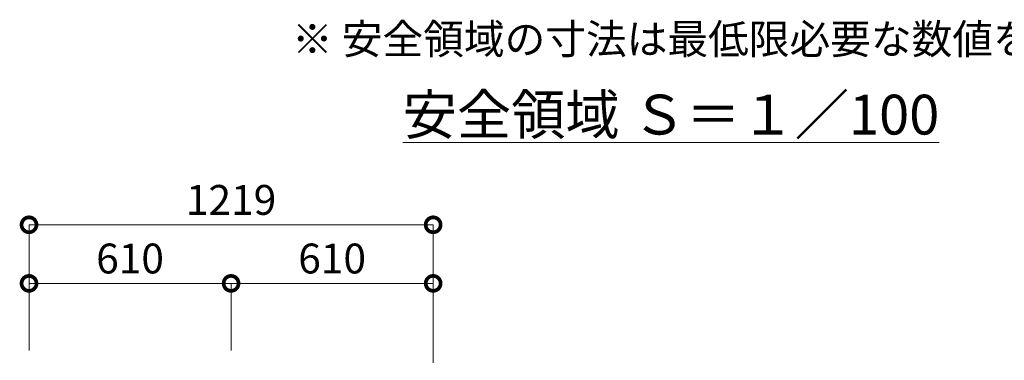
# Model space of a CAD drawing. Extents: x 13 to 12613, y -2 to 8908.
# Drawn here: x 7804 to 10774, y 5459 to 6486 of the extents above; entities that cross this region are included whole.
import ezdxf

# ---------------------------------------------------------------- set-up
doc = ezdxf.new("R2010")
doc.units = 0
doc.header["$MEASUREMENT"] = 0
doc.header["$PDMODE"] = 1
doc.layers.get('0').update_dxf_attribs({"linetype": 'CONTINUOUS'})
doc.layers.get('DefPoints').update_dxf_attribs({"linetype": 'CONTINUOUS'})
for name, color, linetype, lineweight in [('FRAM3', 1, 'CONTINUOUS', 50), ('寸法線', 3, 'CONTINUOUS', 18), ('文字', 4, 'CONTINUOUS', 18)]:
    doc.layers.add(name, color=color, linetype=linetype, lineweight=lineweight)
doc.styles.get("Standard").update_dxf_attribs({"font": 'TXT.SHX', "bigfont": 'bigfont.shx'})
doc.dimstyles.new('30ベース', dxfattribs={"dimscale": 30, "dimtxt": 3, "dimasz": 3, "dimexe": 0, "dimexo": 1, "dimgap": 1, "dimtad": 3, "dimdec": 0, "dimdsep": 46, "dimtxsty": 'Standard', "dimblk": 'DOTSMALL', "dimcen": 0, "dimclrd": 256, "dimclre": 256, "dimclrt": 7, "dimadec": 3, "dimazin": 2, "dimtfac": 1, "dimtdec": 0, "dimtix": 1, "dimtmove": 2, "dimatfit": 2, "dimldrblk": 'OPEN', "dimfxl": 0, "dimtolj": 1, "dimlwd": -1, "dimlwe": -1, "dimarcsym": 0})

# ---------------------------------------------------------------- blocks, each defined once
blk = doc.blocks.new('_DotSmall')
at = {"layer": 'FRAM3', "color": 0, "const_width": 0.5}
blk.add_lwpolyline([(-0.0625, 0, 1), (0.0625, 0, 1)], format="xyb", close=True, dxfattribs=at)
blk = doc.blocks.new('*D16')
at = {"layer": 'DefPoints', "color": 0, "ltscale": 0.05}
for p in [(8441.8, 5691.2), (7832.2, 5459.4), (8441.8, 5459.4)]:
    blk.add_point(p, dxfattribs=at)
at = {"layer": '寸法線', "ltscale": 0.05}
for p, q in [((7832.2, 5489.4), (7832.2, 5691.2)), ((7832.2, 5691.2), (8441.8, 5691.2)), ((8441.8, 5489.4), (8441.8, 5691.2))]:
    blk.add_line(p, q, dxfattribs=at)
at = {"layer": '寸法線', "ltscale": 0.05, "xscale": 90, "yscale": 90, "zscale": 90, "rotation": 180}
blk.add_blockref('_DotSmall', (7832.2, 5691.2), dxfattribs=at)
at = {"layer": '寸法線', "ltscale": 0.05, "xscale": 90, "yscale": 90, "zscale": 90}
blk.add_blockref('_DotSmall', (8441.8, 5691.2), dxfattribs=at)
at = {"layer": '寸法線', "color": 7, "ltscale": 0.05, "insert": (8137, 5766.2), "char_height": 90, "attachment_point": 5}
blk.add_mtext('\\A1;610', dxfattribs=at)
blk = doc.blocks.new('_OPEN')
at = {"color": 0, "linetype": 'ByBlock'}
for p, q in [((-1, 0.167), (0, 0)), ((0, 0), (-1, -0.167)), ((0, 0), (-1, 0))]:
    blk.add_line(p, q, dxfattribs=at)
blk = doc.blocks.new('*D17')
at = {"layer": 'DefPoints', "color": 0, "ltscale": 0.05}
for p in [(9051.4, 5691.2), (8441.8, 5459.4), (9051.4, 5421.6)]:
    blk.add_point(p, dxfattribs=at)
at = {"layer": '寸法線', "ltscale": 0.05}
for p, q in [((8441.8, 5489.4), (8441.8, 5691.2)), ((8441.8, 5691.2), (9051.4, 5691.2)), ((9051.4, 5451.6), (9051.4, 5691.2))]:
    blk.add_line(p, q, dxfattribs=at)
at = {"layer": '寸法線', "ltscale": 0.05, "xscale": 90, "yscale": 90, "zscale": 90, "rotation": 180}
blk.add_blockref('_DotSmall', (8441.8, 5691.2), dxfattribs=at)
at = {"layer": '寸法線', "ltscale": 0.05, "xscale": 90, "yscale": 90, "zscale": 90}
blk.add_blockref('_DotSmall', (9051.4, 5691.2), dxfattribs=at)
at = {"layer": '寸法線', "color": 7, "ltscale": 0.05, "insert": (8746.6, 5766.2), "char_height": 90, "attachment_point": 5}
blk.add_mtext('\\A1;610', dxfattribs=at)
blk = doc.blocks.new('*D18')
at = {"layer": 'DefPoints', "color": 0, "ltscale": 0.05}
for p in [(9051.4, 5867.8), (7832.2, 5655.5), (9051.4, 5655.5)]:
    blk.add_point(p, dxfattribs=at)
at = {"layer": '寸法線', "ltscale": 0.05}
for p, q in [((7832.2, 5685.5), (7832.2, 5867.8)), ((7832.2, 5867.8), (9051.4, 5867.8)), ((9051.4, 5685.5), (9051.4, 5867.8))]:
    blk.add_line(p, q, dxfattribs=at)
at = {"layer": '寸法線', "ltscale": 0.05, "xscale": 90, "yscale": 90, "zscale": 90, "rotation": 180}
blk.add_blockref('_DotSmall', (7832.2, 5867.8), dxfattribs=at)
at = {"layer": '寸法線', "ltscale": 0.05, "xscale": 90, "yscale": 90, "zscale": 90}
blk.add_blockref('_DotSmall', (9051.4, 5867.8), dxfattribs=at)
at = {"layer": '寸法線', "color": 7, "ltscale": 0.05, "insert": (8441.8, 5942.8), "char_height": 90, "attachment_point": 5}
blk.add_mtext('\\A1;1219', dxfattribs=at)

msp = doc.modelspace()

# ---------------------------------------------------------------- texts
at = {"layer": '文字'}
for s, insert, char_height, attachment_point in [('※ 安全領域の寸法は最低限必要な数値を表します。', (8625.591, 6354.453), 90, 7), ('{\\L安全領域 Ｓ＝１／100}', (9768.95, 6199.872), 120, 5)]:
    msp.add_mtext(s, dxfattribs=dict(at, insert=insert, char_height=char_height, attachment_point=attachment_point))

# ---------------------------------------------------------------- dimensions: what is measured, and where the dimension line sits
at = {"layer": '寸法線', "ltscale": 0.05}
for base, p1, p2, picture, middle in [((9051.378, 5867.758), (7832.178, 5655.454), (9051.378, 5655.454), '*D18', (8441.778, 5942.758)), ((8441.778, 5691.157), (7832.178, 5459.388), (8441.778, 5459.388), '*D16', (8136.978, 5766.157)), ((9051.378, 5691.157), (8441.778, 5459.388), (9051.378, 5421.604), '*D17', (8746.578, 5766.157))]:
    dim = msp.add_linear_dim(base=base, p1=p1, p2=p2, dimstyle='30ベース', dxfattribs=at)
    dim.commit()
    dim.dimension.update_dxf_attribs({"geometry": picture, "text_midpoint": middle})

doc.saveas('drawing.dxf')
